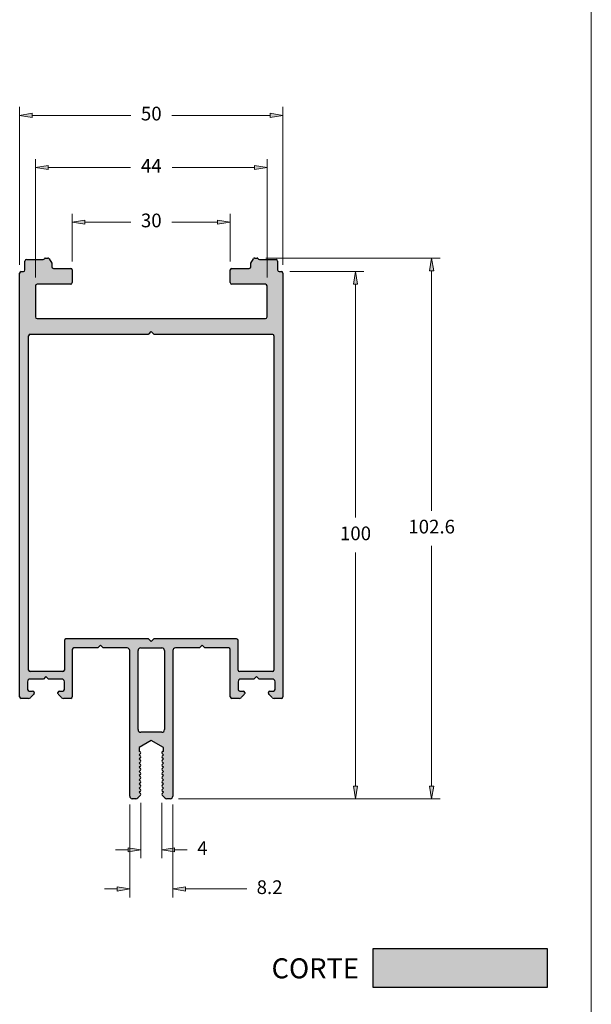
# Model space of a CAD drawing. Units: millimetres. Extents: x 1470 to 6840, y 203 to 797.
# Drawn here: x 2471 to 2580, y 496 to 682 of the extents above; entities that cross this region are included whole.
import ezdxf

# ---------------------------------------------------------------- set-up
doc = ezdxf.new("R2010")
doc.units = ezdxf.units.MM
doc.layers.add('Camada 1', color=7, linetype='Continuous')
doc.layers.add('Layer 1', color=7, linetype='Continuous')
doc.layers.add('Cotas-Perfil', color=7, linetype='Continuous', lineweight=0)
doc.styles.add('MtX_Titillium_Web_1_2', font='txt')
doc.styles.add('Perfil-01', font='txt')

msp = doc.modelspace()

# ---------------------------------------------------------------- hatches: boundary and pattern name
at = {"linetype": 'Continuous', "extrusion": (0, 0, -1)}
msp.add_hatch(color=8, dxfattribs=at).paths.add_polyline_path([(-2571.47, 498.92), (-2571.47, 506.17), (-2538.3, 506.17), (-2538.3, 498.92)])
at = {"layer": 'Camada 1', "linetype": 'Continuous'}
h = msp.add_hatch(color=7, dxfattribs=at)
h.paths.add_polyline_path([(2478.5, 554.77), (2478.5, 554.63, 0.198912), (2478.58, 554.42), (2479.19, 553.82, 0.198912), (2479.54, 553.67), (2480.93, 553.67, 0.414214), (2481.23, 553.97), (2481.23, 562.95, -0.414214), (2481.53, 563.25), (2486.08, 563.25), (2486.58, 563.75), (2487.08, 563.25), (2491.63, 563.25, -0.414214), (2492.13, 562.75), (2492.13, 535.15, 0.414214), (2492.63, 534.65), (2493.3, 534.65, 0.198912), (2493.65, 534.79), (2494.17, 535.31, 0.414214), (2494.17, 535.63), (2493.93, 535.86), (2494.17, 536.1, 0.414214), (2494.17, 536.42), (2493.93, 536.65), (2494.17, 536.89, 0.414214), (2494.17, 537.21), (2493.93, 537.44), (2494.17, 537.68, 0.414214), (2494.17, 538), (2493.93, 538.23), (2494.17, 538.47, 0.414214), (2494.17, 538.79), (2493.93, 539.03), (2494.17, 539.26, 0.414214), (2494.17, 539.58), (2493.93, 539.82), (2494.17, 540.05, 0.414214), (2494.17, 540.37), (2493.93, 540.61), (2494.17, 540.84, 0.414214), (2494.17, 541.16), (2493.93, 541.4), (2494.17, 541.63, 0.414214), (2494.17, 541.95), (2493.93, 542.19), (2494.17, 542.42, 0.414214), (2494.17, 542.75), (2493.93, 542.98), (2494.17, 543.21, 0.78635), (2493.93, 543.59), (2493.93, 544.37), (2496.23, 545.7), (2498.53, 544.37), (2498.53, 543.59, 0.78635), (2498.3, 543.21), (2498.53, 542.98), (2498.3, 542.75, 0.414214), (2498.3, 542.42), (2498.53, 542.19), (2498.3, 541.95, 0.414214), (2498.3, 541.63), (2498.53, 541.4), (2498.3, 541.16, 0.414214), (2498.3, 540.84), (2498.53, 540.61), (2498.3, 540.37, 0.414214), (2498.3, 540.05), (2498.53, 539.82), (2498.3, 539.58, 0.414214), (2498.3, 539.26), (2498.53, 539.03), (2498.3, 538.79, 0.414214), (2498.3, 538.47), (2498.53, 538.23), (2498.3, 538, 0.414214), (2498.3, 537.68), (2498.53, 537.44), (2498.3, 537.21, 0.414214), (2498.3, 536.89), (2498.53, 536.65), (2498.3, 536.42, 0.414214), (2498.3, 536.1), (2498.53, 535.86), (2498.3, 535.63, 0.414214), (2498.3, 535.31), (2498.81, 534.79, 0.198912), (2499.17, 534.65), (2499.83, 534.65, 0.414214), (2500.33, 535.15), (2500.33, 562.75, -0.414214), (2500.83, 563.25), (2505.38, 563.25), (2505.88, 563.75), (2506.38, 563.25), (2510.93, 563.25, -0.414214), (2511.23, 562.95), (2511.23, 553.97, 0.414214), (2511.53, 553.67), (2512.92, 553.67, 0.198912), (2513.28, 553.82), (2513.88, 554.42, 0.198912), (2513.97, 554.63), (2513.97, 554.77, 0.414214), (2513.67, 555.07), (2513.03, 555.07, -0.414214), (2512.73, 555.37), (2512.73, 556.85, -0.414214), (2513.23, 557.35), (2515.73, 557.35), (2516.23, 557.85), (2516.73, 557.35), (2519.23, 557.35, -0.414214), (2519.73, 556.85), (2519.73, 555.37, -0.414214), (2519.43, 555.07), (2518.77, 555.07, 0.414214), (2518.47, 554.77), (2518.47, 554.66, 0.198912), (2518.56, 554.45), (2519.18, 553.82, 0.198912), (2519.54, 553.67), (2520.93, 553.67, 0.414214), (2521.23, 553.97), (2521.23, 625.25), (2521.23, 634.35, 0.414214), (2520.93, 634.65), (2520.53, 634.65, -0.414214), (2520.23, 634.95), (2520.23, 636.65, 0.414214), (2519.93, 636.95), (2516.77, 636.95, -0.303277), (2516.5, 637.13, 0.303322), (2516.37, 637.21), (2515.88, 637.21, 0.267946), (2515.62, 637.06), (2515.13, 636.22), (2515.13, 635.55, -0.414214), (2514.83, 635.25), (2511.53, 635.25, 0.414214), (2511.23, 634.95), (2511.23, 632.55, 0.414214), (2511.53, 632.25), (2517.93, 632.25, -0.414214), (2518.23, 631.95), (2518.23, 626.05, -0.414214), (2517.93, 625.75), (2474.53, 625.75, -0.414214), (2474.23, 626.05), (2474.23, 631.95, -0.414214), (2474.53, 632.25), (2480.93, 632.25, 0.414214), (2481.23, 632.55), (2481.23, 634.95, 0.414214), (2480.93, 635.25), (2477.63, 635.25, -0.414214), (2477.33, 635.55), (2477.33, 636.22), (2476.85, 637.06, 0.267946), (2476.59, 637.21), (2476.09, 637.21, 0.303322), (2475.97, 637.13, -0.303277), (2475.69, 636.95), (2472.53, 636.95, 0.414214), (2472.23, 636.65), (2472.23, 634.95, -0.414214), (2471.93, 634.65), (2471.53, 634.65, 0.414214), (2471.23, 634.35), (2471.23, 553.97, 0.414214), (2471.53, 553.67), (2472.93, 553.67, 0.198912), (2473.28, 553.82), (2473.91, 554.45, 0.198912), (2473.99, 554.66), (2473.99, 554.77, 0.414214), (2473.69, 555.07), (2473.03, 555.07, -0.414214), (2472.73, 555.37), (2472.73, 556.85, -0.414214), (2473.23, 557.35), (2475.73, 557.35), (2476.23, 557.85), (2476.73, 557.35), (2479.23, 557.35, -0.414214), (2479.73, 556.85), (2479.73, 555.37, -0.414214), (2479.43, 555.07), (2478.8, 555.07, 0.414214)])
h.paths.add_polyline_path([(2519.23, 622.75, -0.414225), (2519.53, 622.45), (2519.53, 559.05, -0.414214), (2519.23, 558.75), (2513.03, 558.75, -0.414214), (2512.73, 559.05), (2512.73, 564.65, 0.414214), (2512.43, 564.95), (2496.73, 564.95), (2496.23, 564.45), (2495.73, 564.95), (2480.03, 564.95, 0.414214), (2479.73, 564.65), (2479.73, 559.05, -0.414214), (2479.43, 558.75), (2473.23, 558.75, -0.414214), (2472.93, 559.05), (2472.93, 622.45, -0.414214), (2473.23, 622.75), (2495.61, 622.75, 0.198912), (2495.82, 622.83), (2496.23, 623.25), (2496.65, 622.83, 0.198912), (2496.86, 622.75)], flags=16)
h.paths.add_polyline_path([(2498.73, 547.75, -0.414214), (2498.23, 547.25), (2494.23, 547.25, -0.414214), (2493.73, 547.75), (2493.73, 562.75, -0.414214), (2494.23, 563.25), (2498.23, 563.25, -0.414214), (2498.73, 562.75)], flags=16)

# ---------------------------------------------------------------- linework, layer by layer
at = {"color": 154, "lineweight": 0, "true_color": 0x00519a}
msp.add_line((2579.8, 723.89), (2579.8, 260.86), dxfattribs=at)
at = {"color": 8}
for p, q in [((2571.47, 506.17), (2538.3, 506.17)), ((2538.3, 506.17), (2538.3, 498.92)), ((2571.47, 498.92), (2571.47, 506.17)), ((2538.3, 498.92), (2571.47, 498.92))]:
    msp.add_line(p, q, dxfattribs=at)
at = {"layer": 'Camada 1', "color": 7}
for p, q in [((2472.53, 636.95), (2475.69, 636.95)), ((2476.09, 637.21), (2476.59, 637.21)), ((2476.85, 637.06), (2477.33, 636.22)), ((2515.13, 636.22), (2515.62, 637.06)), ((2515.88, 637.21), (2516.37, 637.21)), ((2516.77, 636.95), (2519.93, 636.95)), ((2472.23, 634.95), (2472.23, 636.65)), ((2477.33, 636.22), (2477.33, 635.55)), ((2477.63, 635.25), (2480.93, 635.25)), ((2511.53, 635.25), (2514.83, 635.25)), ((2515.13, 635.55), (2515.13, 636.22)), ((2520.23, 636.65), (2520.23, 634.95)), ((2471.23, 553.97), (2471.23, 634.35)), ((2471.53, 634.65), (2471.93, 634.65)), ((2481.23, 634.95), (2481.23, 632.55)), ((2511.23, 632.55), (2511.23, 634.95)), ((2520.53, 634.65), (2520.93, 634.65)), ((2521.23, 634.35), (2521.23, 625.25)), ((2474.23, 631.95), (2474.23, 626.05)), ((2480.93, 632.25), (2474.53, 632.25)), ((2517.93, 632.25), (2511.53, 632.25)), ((2518.23, 626.05), (2518.23, 631.95)), ((2474.53, 625.75), (2517.93, 625.75)), ((2521.23, 625.25), (2521.23, 553.97)), ((2472.93, 559.05), (2472.93, 622.45)), ((2473.23, 622.75), (2495.61, 622.75)), ((2495.82, 622.83), (2496.23, 623.25)), ((2496.23, 623.25), (2496.65, 622.83)), ((2496.86, 622.75), (2519.23, 622.75)), ((2519.53, 622.45), (2519.53, 559.05)), ((2479.73, 564.65), (2479.73, 559.05)), ((2495.73, 564.95), (2480.03, 564.95)), ((2496.23, 564.45), (2495.73, 564.95)), ((2496.73, 564.95), (2496.23, 564.45)), ((2512.43, 564.95), (2496.73, 564.95)), ((2512.73, 559.05), (2512.73, 564.65)), ((2481.23, 562.95), (2481.23, 553.97)), ((2486.08, 563.25), (2481.53, 563.25)), ((2486.58, 563.75), (2486.08, 563.25)), ((2487.08, 563.25), (2486.58, 563.75)), ((2491.63, 563.25), (2487.08, 563.25)), ((2492.13, 535.15), (2492.13, 562.75)), ((2493.73, 547.75), (2493.73, 562.75)), ((2494.23, 563.25), (2498.23, 563.25)), ((2498.73, 562.75), (2498.73, 547.75)), ((2500.33, 562.75), (2500.33, 535.15)), ((2505.38, 563.25), (2500.83, 563.25)), ((2505.88, 563.75), (2505.38, 563.25)), ((2506.38, 563.25), (2505.88, 563.75)), ((2510.93, 563.25), (2506.38, 563.25)), ((2511.23, 553.97), (2511.23, 562.95)), ((2479.43, 558.75), (2473.23, 558.75)), ((2519.23, 558.75), (2513.03, 558.75)), ((2472.73, 556.85), (2472.73, 555.37)), ((2475.73, 557.35), (2473.23, 557.35)), ((2476.23, 557.85), (2475.73, 557.35)), ((2476.73, 557.35), (2476.23, 557.85)), ((2479.23, 557.35), (2476.73, 557.35)), ((2479.73, 555.37), (2479.73, 556.85)), ((2512.73, 556.85), (2512.73, 555.37)), ((2515.73, 557.35), (2513.23, 557.35)), ((2516.23, 557.85), (2515.73, 557.35)), ((2516.73, 557.35), (2516.23, 557.85)), ((2519.23, 557.35), (2516.73, 557.35)), ((2519.73, 555.37), (2519.73, 556.85)), ((2473.03, 555.07), (2473.69, 555.07)), ((2473.99, 554.77), (2473.99, 554.66)), ((2478.5, 554.63), (2478.5, 554.77)), ((2478.8, 555.07), (2479.43, 555.07)), ((2513.03, 555.07), (2513.67, 555.07)), ((2513.97, 554.77), (2513.97, 554.63)), ((2518.47, 554.66), (2518.47, 554.77)), ((2518.77, 555.07), (2519.43, 555.07)), ((2472.93, 553.67), (2471.53, 553.67)), ((2473.91, 554.45), (2473.28, 553.82)), ((2479.19, 553.82), (2478.58, 554.42)), ((2480.93, 553.67), (2479.54, 553.67)), ((2512.92, 553.67), (2511.53, 553.67)), ((2513.88, 554.42), (2513.28, 553.82)), ((2519.18, 553.82), (2518.56, 554.45)), ((2520.93, 553.67), (2519.54, 553.67)), ((2496.23, 545.7), (2493.93, 544.37)), ((2498.23, 547.25), (2494.23, 547.25)), ((2498.53, 544.37), (2496.23, 545.7)), ((2493.93, 544.37), (2493.93, 543.59)), ((2498.53, 543.59), (2498.53, 544.37)), ((2494.17, 543.21), (2493.93, 542.98)), ((2493.93, 542.98), (2494.17, 542.75)), ((2494.17, 542.42), (2493.93, 542.19)), ((2493.93, 542.19), (2494.17, 541.95)), ((2498.53, 542.98), (2498.3, 543.21)), ((2498.3, 542.75), (2498.53, 542.98)), ((2498.53, 542.19), (2498.3, 542.42)), ((2498.3, 541.95), (2498.53, 542.19)), ((2494.17, 541.63), (2493.93, 541.4)), ((2493.93, 541.4), (2494.17, 541.16)), ((2494.17, 540.84), (2493.93, 540.61)), ((2493.93, 540.61), (2494.17, 540.37)), ((2494.17, 540.05), (2493.93, 539.82)), ((2493.93, 539.82), (2494.17, 539.58)), ((2498.53, 541.4), (2498.3, 541.63)), ((2498.3, 541.16), (2498.53, 541.4)), ((2498.53, 540.61), (2498.3, 540.84)), ((2498.3, 540.37), (2498.53, 540.61)), ((2498.53, 539.82), (2498.3, 540.05)), ((2498.3, 539.58), (2498.53, 539.82)), ((2494.17, 539.26), (2493.93, 539.03)), ((2493.93, 539.03), (2494.17, 538.79)), ((2494.17, 538.47), (2493.93, 538.23)), ((2493.93, 538.23), (2494.17, 538)), ((2498.53, 539.03), (2498.3, 539.26)), ((2498.3, 538.79), (2498.53, 539.03)), ((2498.53, 538.23), (2498.3, 538.47)), ((2498.3, 538), (2498.53, 538.23)), ((2494.17, 537.68), (2493.93, 537.44)), ((2493.93, 537.44), (2494.17, 537.21)), ((2494.17, 536.89), (2493.93, 536.65)), ((2493.93, 536.65), (2494.17, 536.42)), ((2494.17, 536.1), (2493.93, 535.86)), ((2498.53, 537.44), (2498.3, 537.68)), ((2498.3, 537.21), (2498.53, 537.44)), ((2498.53, 536.65), (2498.3, 536.89)), ((2498.3, 536.42), (2498.53, 536.65)), ((2498.53, 535.86), (2498.3, 536.1)), ((2493.3, 534.65), (2492.63, 534.65)), ((2494.17, 535.31), (2493.65, 534.79)), ((2493.93, 535.86), (2494.17, 535.63)), ((2498.3, 535.63), (2498.53, 535.86)), ((2498.81, 534.79), (2498.3, 535.31)), ((2499.83, 534.65), (2499.17, 534.65))]:
    msp.add_line(p, q, dxfattribs=at)
for centre, radius, start, end in [((2472.53, 636.65), 0.3, 90, 180), ((2475.69, 637.25), 0.3, 270, 337.4854), ((2476.09, 637.08), 0.134, 90, 157.4948), ((2476.59, 636.91), 0.3, 30.0007, 90), ((2515.88, 636.91), 0.3, 90, 149.9993), ((2516.37, 637.08), 0.134, 22.5052, 90), ((2516.77, 637.25), 0.3, 202.5146, 270), ((2519.93, 636.65), 0.3, 360, 90), ((2477.63, 635.55), 0.3, 180, 270), ((2480.93, 634.95), 0.3, 0, 90), ((2511.53, 634.95), 0.3, 90, 180), ((2514.83, 635.55), 0.3, 270, 0), ((2471.53, 634.35), 0.3, 90, 180), ((2471.93, 634.95), 0.3, 270, 0), ((2520.53, 634.95), 0.3, 180, 270), ((2520.93, 634.35), 0.3, 0, 90), ((2474.53, 631.95), 0.3, 90, 180), ((2480.93, 632.55), 0.3, 270, 0), ((2511.53, 632.55), 0.3, 180, 270), ((2517.93, 631.95), 0.3, 0, 90), ((2474.53, 626.05), 0.3, 180, 270), ((2517.93, 626.05), 0.3, 270, 0), ((2473.23, 622.45), 0.3, 90, 180), ((2495.61, 623.05), 0.3, 270, 315), ((2496.86, 623.05), 0.3, 225, 270), ((2519.23, 622.45), 0.3, 359.9977, 90), ((2480.03, 564.65), 0.3, 90, 180), ((2512.43, 564.65), 0.3, 0, 90), ((2481.53, 562.95), 0.3, 90, 180), ((2491.63, 562.75), 0.5, 0, 90), ((2494.23, 562.75), 0.5, 90, 180), ((2498.23, 562.75), 0.5, 0, 90), ((2500.83, 562.75), 0.5, 90, 180), ((2510.93, 562.95), 0.3, 0, 90), ((2473.23, 559.05), 0.3, 180, 270), ((2479.43, 559.05), 0.3, 270, 0), ((2513.03, 559.05), 0.3, 180, 270), ((2519.23, 559.05), 0.3, 270, 360), ((2473.23, 556.85), 0.5, 90, 180), ((2479.23, 556.85), 0.5, 0, 90), ((2513.23, 556.85), 0.5, 90, 180), ((2519.23, 556.85), 0.5, 0, 90), ((2473.03, 555.37), 0.3, 180, 270), ((2473.69, 554.77), 0.3, 360, 90), ((2478.8, 554.77), 0.3, 90, 180), ((2479.43, 555.37), 0.3, 270, 0), ((2513.03, 555.37), 0.3, 180, 270), ((2513.67, 554.77), 0.3, 360, 90), ((2518.77, 554.77), 0.3, 90, 180), ((2519.43, 555.37), 0.3, 270, 0), ((2471.53, 553.97), 0.3, 180, 270), ((2472.93, 554.17), 0.5, 270, 315), ((2473.69, 554.66), 0.3, 315, 0), ((2478.8, 554.63), 0.3, 180, 225), ((2479.54, 554.17), 0.5, 225, 270), ((2480.93, 553.97), 0.3, 270, 0), ((2511.53, 553.97), 0.3, 180, 270), ((2512.92, 554.17), 0.5, 270, 315), ((2513.67, 554.63), 0.3, 315, 0), ((2518.77, 554.66), 0.3, 180, 225), ((2519.54, 554.17), 0.5, 225, 270), ((2520.93, 553.97), 0.3, 270, 0), ((2494.23, 547.75), 0.5, 180, 270), ((2498.23, 547.75), 0.5, 270, 0), ((2494, 543.37), 0.23, 315, 107.7189), ((2498.46, 543.37), 0.23, 72.2811, 225), ((2494, 542.58), 0.23, 315, 45), ((2494, 541.79), 0.23, 315, 45), ((2498.46, 542.58), 0.23, 135, 225), ((2498.46, 541.79), 0.23, 135, 225), ((2494, 541), 0.23, 315, 45), ((2494, 540.21), 0.23, 315, 45), ((2498.46, 541), 0.23, 135, 225), ((2498.46, 540.21), 0.23, 135, 225), ((2494, 539.42), 0.23, 315, 45), ((2494, 538.63), 0.23, 315, 45), ((2494, 537.84), 0.23, 315, 45), ((2498.46, 539.42), 0.23, 135, 225), ((2498.46, 538.63), 0.23, 135, 225), ((2498.46, 537.84), 0.23, 135, 225), ((2494, 537.05), 0.23, 315, 45), ((2494, 536.26), 0.23, 315, 45), ((2498.46, 537.05), 0.23, 135, 225), ((2498.46, 536.26), 0.23, 135, 225), ((2492.63, 535.15), 0.5, 180, 270.0001), ((2493.3, 535.15), 0.5, 270.0001, 315), ((2494, 535.47), 0.23, 315, 45), ((2498.46, 535.47), 0.23, 135, 225), ((2499.17, 535.15), 0.5, 225, 270), ((2499.83, 535.15), 0.5, 270, 0)]:
    msp.add_arc(centre, radius, start, end, dxfattribs=at)
at = {"layer": 'Cotas-Perfil', "lineweight": 0}
for p, q in [((2471.23, 635.95), (2471.23, 665.88)), ((2521.23, 635.95), (2521.23, 665.88)), ((2473.63, 664.28), (2492.34, 664.28)), ((2518.83, 664.28), (2500.12, 664.28)), ((2474.23, 633.55), (2474.23, 655.98)), ((2518.23, 633.55), (2518.23, 655.98)), ((2476.63, 654.38), (2492.3, 654.38)), ((2515.83, 654.38), (2500.17, 654.38)), ((2481.23, 636.55), (2481.23, 645.61)), ((2511.23, 636.55), (2511.23, 645.61)), ((2483.63, 644.01), (2492.34, 644.01)), ((2508.83, 644.01), (2500.12, 644.01)), ((2517.97, 637.21), (2551.08, 637.21)), ((2522.53, 634.65), (2536.62, 634.65)), ((2549.48, 634.81), (2549.48, 589.25)), ((2535.02, 632.25), (2535.02, 587.97)), ((2535.02, 537.05), (2535.02, 581.33)), ((2549.48, 537.05), (2549.48, 582.61)), ((2501.43, 534.65), (2551.08, 534.65)), ((2501.43, 534.65), (2536.62, 534.65)), ((2492.13, 533.55), (2492.13, 515.93)), ((2494.23, 533.87), (2494.23, 523.35)), ((2498.23, 533.87), (2498.23, 523.35)), ((2500.33, 533.55), (2500.33, 515.93)), ((2491.83, 524.95), (2489.43, 524.95)), ((2500.63, 524.95), (2503.03, 524.95)), ((2489.73, 517.53), (2487.33, 517.53)), ((2512, 517.53), (2502.73, 517.53)), ((2514.4, 517.53), (2512, 517.53))]:
    msp.add_line(p, q, dxfattribs=at)
at = {"layer": 'Cotas-Perfil', "flags": 128}
for points in [[(2473.63, 664.68), (2473.63, 663.88), (2471.23, 664.28)], [(2518.83, 663.88), (2518.83, 664.68), (2521.23, 664.28)], [(2476.63, 654.78), (2476.63, 653.98), (2474.23, 654.38)], [(2515.83, 653.98), (2515.83, 654.78), (2518.23, 654.38)], [(2483.63, 644.41), (2483.63, 643.61), (2481.23, 644.01)], [(2508.83, 643.61), (2508.83, 644.41), (2511.23, 644.01)], [(2549.88, 634.81), (2549.08, 634.81), (2549.48, 637.21)], [(2535.42, 632.25), (2534.62, 632.25), (2535.02, 634.65)], [(2534.62, 537.05), (2535.42, 537.05), (2535.02, 534.65)], [(2549.08, 537.05), (2549.88, 537.05), (2549.48, 534.65)], [(2491.83, 524.55), (2491.83, 525.35), (2494.23, 524.95)], [(2500.63, 525.35), (2500.63, 524.55), (2498.23, 524.95)], [(2489.73, 517.13), (2489.73, 517.93), (2492.13, 517.53)], [(2502.73, 517.93), (2502.73, 517.13), (2500.33, 517.53)]]:
    msp.add_lwpolyline(points, close=True, dxfattribs=at)
at = {"layer": 'Cotas-Perfil', "extrusion": (0, 0, -1)}
for points in [[(-2473.63, 664.68), (-2473.63, 663.88), (-2471.23, 664.28)], [(-2476.63, 654.78), (-2476.63, 653.98), (-2474.23, 654.38)], [(-2483.63, 644.41), (-2483.63, 643.61), (-2481.23, 644.01)], [(-2534.62, 537.05), (-2535.42, 537.05), (-2535.02, 534.65)], [(-2549.08, 537.05), (-2549.88, 537.05), (-2549.48, 534.65)], [(-2500.63, 525.35), (-2500.63, 524.55), (-2498.23, 524.95)], [(-2502.73, 517.93), (-2502.73, 517.13), (-2500.33, 517.53)]]:
    msp.add_solid(points, dxfattribs=at)
at = {"layer": 'Cotas-Perfil'}
for points in [[(2518.83, 663.88), (2518.83, 664.68), (2521.23, 664.28)], [(2515.83, 653.98), (2515.83, 654.78), (2518.23, 654.38)], [(2508.83, 643.61), (2508.83, 644.41), (2511.23, 644.01)], [(2549.88, 634.81), (2549.08, 634.81), (2549.48, 637.21)], [(2535.42, 632.25), (2534.62, 632.25), (2535.02, 634.65)], [(2491.83, 524.55), (2491.83, 525.35), (2494.23, 524.95)], [(2489.73, 517.13), (2489.73, 517.93), (2492.13, 517.53)]]:
    msp.add_solid(points, dxfattribs=at)

# ---------------------------------------------------------------- texts
at = {"layer": 'Cotas-Perfil', "linetype": 'Continuous', "lineweight": 0, "char_height": 2.6, "attachment_point": 5, "style": 'Perfil-01'}
for s, insert in [('50', (2496.23, 664.28)), ('44', (2496.23, 654.38)), ('30', (2496.23, 644.01)), ('102.6', (2549.48, 585.93)), ('100', (2535.02, 584.65)), ('4', (2505.93, 524.95)), ('8.2', (2518.7, 517.53))]:
    msp.add_mtext(s, dxfattribs=dict(at, insert=insert))
at = {"layer": 'Layer 1', "color": 251, "linetype": 'Continuous', "true_color": 0x58595a, "style": 'MtX_Titillium_Web_1_2'}
msp.add_text('CORTE', height=3.8, dxfattribs=at).set_placement((2519.07, 500.57))

doc.saveas('drawing.dxf')
